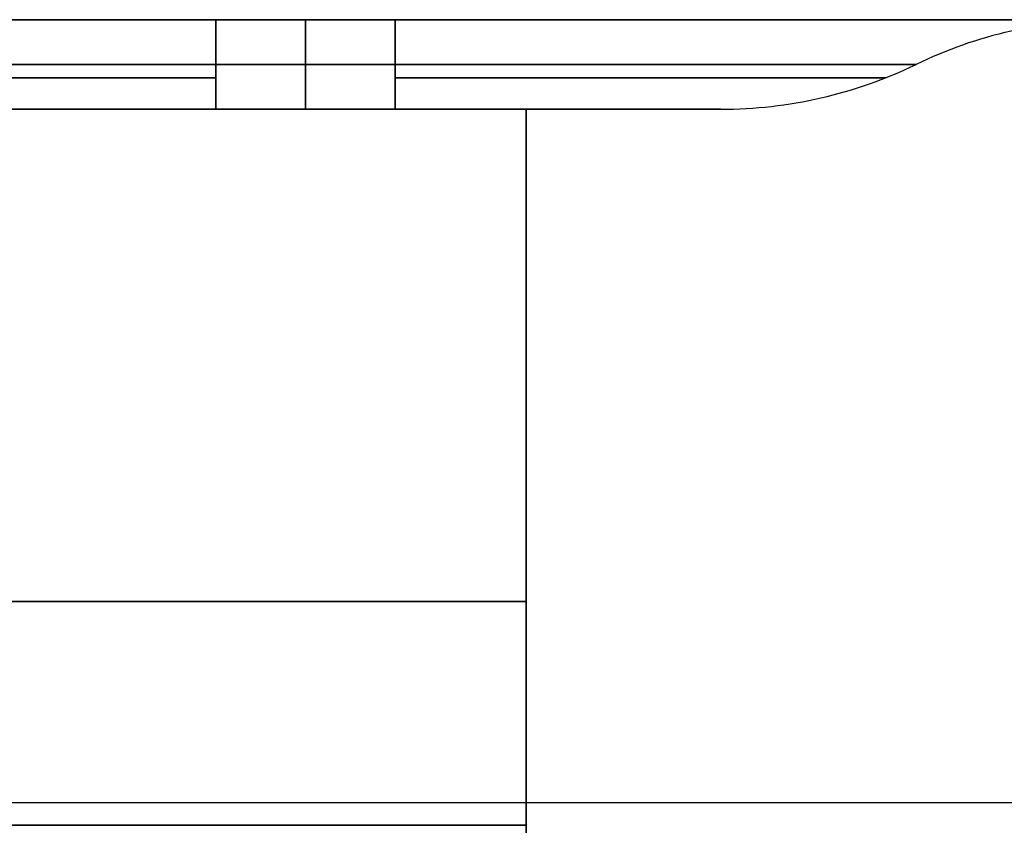
# Model space of a CAD drawing. Units: millimetres. Extents: x -722 to -502, y 171 to 189.
# Drawn here: x -665 to -654, y 180 to 189 of the extents above; entities that cross this region are included whole.
import ezdxf

# ---------------------------------------------------------------- set-up
doc = ezdxf.new("R2010")
doc.units = ezdxf.units.MM
doc.header["$MEASUREMENT"] = 0
doc.layers.add('Cross', color=7, linetype='Continuous', true_color=0x000000)

msp = doc.modelspace()

# ---------------------------------------------------------------- linework, layer by layer
at = {"layer": 'Cross', "color": 254, "true_color": 0xbfbfff}
for p, q in [((-663.199, 188.965, 14.179), (-661.199, 188.965, 14.179)), ((-661.199, 188.965, 425.821), (-663.199, 188.965, 425.821)), ((-655.378, 188.965, 20), (-655.378, 188.965, 420)), ((-661.199, 188.465, 16.359), (-663.199, 188.465, 16.359)), ((-663.199, 188.465, 423.641), (-661.199, 188.465, 423.641)), ((-662.199, 188.465, 423.641), (-662.199, 188.465, 402)), ((-662.199, 188.465, 390), (-662.199, 188.465, 314)), ((-662.199, 188.465, 302), (-662.199, 188.465, 226)), ((-662.199, 188.465, 214), (-662.199, 188.465, 138)), ((-662.199, 188.465, 126), (-662.199, 188.465, 50)), ((-662.199, 188.465, 38), (-662.199, 188.465, 16.359)), ((-659.734, 188.465, 220), (-657.558, 188.465, 220)), ((-659.734, 188.465, 396), (-659.734, 173.965, 396)), ((-659.734, 188.465, 220), (-659.734, 173.965, 220)), ((-659.734, 188.465, 44), (-659.734, 173.965, 44)), ((-659.734, 188.465, 132), (-659.734, 173.965, 132)), ((-659.734, 188.465, 308), (-659.734, 173.965, 308)), ((-657.558, 188.465, 420), (-657.558, 188.465, 20)), ((-674.663, 182.965, 377.536), (-659.734, 182.965, 392.464)), ((-674.663, 182.965, 113.536), (-659.734, 182.965, 128.464)), ((-659.734, 182.965, 311.536), (-674.663, 182.965, 326.464)), ((-502.699, 180.715, 440), (-721.699, 180.715, 440)), ((-502.699, 180.715, 0), (-721.699, 180.715, 0)), ((-659.734, 180.465, 399.536), (-674.663, 180.465, 414.464)), ((-659.734, 180.465, 223.536), (-674.663, 180.465, 238.464)), ((-674.663, 180.465, 201.536), (-659.734, 180.465, 216.464)), ((-674.663, 180.465, 25.536), (-659.734, 180.465, 40.464)), ((-659.734, 180.465, 135.536), (-674.663, 180.465, 150.464)), ((-674.663, 180.465, 289.536), (-659.734, 180.465, 304.464))]:
    msp.add_line(p, q, dxfattribs=at)
at = {"layer": 'Cross', "color": 254, "true_color": 0xbfbfff, "extrusion": (2.62895e-16, 1, 3.14592e-16)}
msp.add_arc((663.199, 20, 189.465), 8, 270, 0, dxfattribs=at)
at = {"layer": 'Cross', "color": 254, "true_color": 0xbfbfff, "extrusion": (2.62895e-16, 1, -3.14592e-16)}
msp.add_arc((663.199, 420, 189.465), 8, 0, 90, dxfattribs=at)
at = {"layer": 'Cross', "color": 254, "true_color": 0xbfbfff, "extrusion": (1, 0, 0)}
for centre, start, end in [((184.465, 12, -663.199), 360, 25.8419), ((184.465, 12, -662.199), 0, 25.8419), ((184.465, 428, -662.199), 334.1581, 0), ((193.465, 16.359, -662.199), 180, 205.8419), ((193.465, 423.641, -662.199), 154.1581, 180)]:
    msp.add_arc(centre, 5, start, end, dxfattribs=at)
at = {"layer": 'Cross', "color": 254, "true_color": 0xbfbfff, "extrusion": (1, -3.29461e-14, 6.95925e-15)}
msp.add_arc((184.465, 428, -663.199), 5, 334.1581, 0, dxfattribs=at)
at = {"layer": 'Cross', "color": 254, "true_color": 0xbfbfff, "extrusion": (1, -1.44168e-47, 4.22705e-34)}
msp.add_arc((184.465, 12, -661.199), 5, 0, 25.8419, dxfattribs=at)
at = {"layer": 'Cross', "color": 254, "true_color": 0xbfbfff, "extrusion": (-2.731e-16, 1, 4.06441e-16)}
msp.add_arc((661.199, 20, 189.465), 8, 180, 270, dxfattribs=at)
at = {"layer": 'Cross', "color": 254, "true_color": 0xbfbfff, "extrusion": (1, 2.04725e-34, 4.22705e-34)}
for centre, start, end in [((184.465, 428, -661.199), 334.1581, 360), ((193.465, 423.641, -661.199), 154.1581, 180)]:
    msp.add_arc(centre, 5, start, end, dxfattribs=at)
at = {"layer": 'Cross', "color": 254, "true_color": 0xbfbfff, "extrusion": (-2.731e-16, 1, -4.06441e-16)}
msp.add_arc((661.199, 420, 189.465), 8, 90, 180, dxfattribs=at)
at = {"layer": 'Cross', "color": 254, "true_color": 0xbfbfff, "extrusion": (0, 1, 0)}
for centre, radius, start, end in [((661.199, 20, 189.465), 8, 180, 270), ((663.199, 20, 188.817), 5.484, 270, 0), ((663.199, 420, 188.817), 5.484, 0, 90), ((661.199, 20, 188.817), 5.484, 180, 270), ((661.199, 420, 188.817), 5.484, 90, 180)]:
    msp.add_arc(centre, radius, start, end, dxfattribs=at)
at = {"layer": 'Cross', "color": 254, "true_color": 0xbfbfff}
for centre, start, end in [((-653.199, 184.465, 20), 90, 115.8419), ((-653.199, 184.465, 420), 90, 115.8419), ((-653.199, 184.465, 220), 90, 115.8419), ((-657.558, 193.465, 420), 270, 295.8419), ((-657.558, 193.465, 20), 270, 295.8419), ((-657.558, 193.465, 220), 270, 295.8419)]:
    msp.add_arc(centre, 5, start, end, dxfattribs=at)
at = {"layer": 'Cross', "color": 254, "true_color": 0xbfbfff, "extrusion": (1.11775e-14, 1, 3.92928e-15)}
msp.add_arc((663.199, 20, 188.965), 5.821, 270, 0, dxfattribs=at)
at = {"layer": 'Cross', "color": 254, "true_color": 0xbfbfff, "extrusion": (1.01475e-14, 1, -3.77669e-15)}
msp.add_arc((663.199, 420, 188.965), 5.821, 360, 90, dxfattribs=at)
at = {"layer": 'Cross', "color": 254, "true_color": 0xbfbfff, "extrusion": (1, 3.2685e-14, 8.12082e-15)}
msp.add_arc((193.465, 16.359, -663.199), 5, 180, 205.8419, dxfattribs=at)
at = {"layer": 'Cross', "color": 254, "true_color": 0xbfbfff, "extrusion": (1, -2.41801e-14, 5.49762e-15)}
msp.add_arc((193.465, 423.641, -663.199), 5, 154.1581, 180, dxfattribs=at)
at = {"layer": 'Cross', "color": 254, "true_color": 0xbfbfff, "extrusion": (1, -9.6112e-48, 4.22705e-34)}
msp.add_arc((193.465, 16.359, -661.199), 5, 180, 205.8419, dxfattribs=at)
at = {"layer": 'Cross', "color": 254, "true_color": 0xbfbfff, "extrusion": (-1.24364e-14, 1, -2.2889e-15)}
msp.add_arc((661.199, 20, 188.965), 5.821, 180, 270, dxfattribs=at)
at = {"layer": 'Cross', "color": 254, "true_color": 0xbfbfff, "extrusion": (-1.36953e-14, 1, 2.82298e-15)}
msp.add_arc((661.199, 420, 188.965), 5.821, 90, 180, dxfattribs=at)
at = {"layer": 'Cross', "color": 254, "true_color": 0xbfbfff, "extrusion": (-3.65897e-16, 1, -6.70811e-16)}
msp.add_arc((663.199, 20, 188.465), 3.641, 270, 0, dxfattribs=at)
at = {"layer": 'Cross', "color": 254, "true_color": 0xbfbfff, "extrusion": (-3.04914e-16, 1, 6.70811e-16)}
msp.add_arc((663.199, 420, 188.465), 3.641, 360, 90, dxfattribs=at)
at = {"layer": 'Cross', "color": 254, "true_color": 0xbfbfff, "extrusion": (3.04914e-16, 1, -5.48845e-16)}
msp.add_arc((661.199, 20, 188.465), 3.641, 180, 270, dxfattribs=at)
at = {"layer": 'Cross', "color": 254, "true_color": 0xbfbfff, "extrusion": (3.04914e-16, 1, 5.48845e-16)}
msp.add_arc((661.199, 420, 188.465), 3.641, 90, 180, dxfattribs=at)
at = {"layer": 'Cross', "color": 254, "true_color": 0xbfbfff}
for points in [[(-502.699, 189.465, 440), (-612.199, 189.465, 440), (-721.699, 189.465, 440)], [(-721.699, 189.465, 0), (-612.199, 189.465, 0), (-502.699, 189.465, 0)], [(-661.199, 189.465, 12), (-662.199, 189.465, 12), (-663.199, 189.465, 12)], [(-663.199, 189.465, 428), (-662.199, 189.465, 428), (-661.199, 189.465, 428)], [(-666.84, 188.465, 385.359), (-663.287, 188.465, 388.912), (-659.734, 188.465, 392.464)], [(-659.734, 188.465, 399.536), (-663.287, 188.465, 403.088), (-666.84, 188.465, 406.641)], [(-659.734, 188.465, 223.536), (-663.287, 188.465, 227.088), (-666.84, 188.465, 230.641)], [(-666.84, 188.465, 209.359), (-663.287, 188.465, 212.912), (-659.734, 188.465, 216.464)], [(-659.734, 188.465, 47.536), (-663.287, 188.465, 51.088), (-666.84, 188.465, 54.641)], [(-666.84, 188.465, 33.359), (-663.287, 188.465, 36.912), (-659.734, 188.465, 40.464)], [(-659.734, 188.465, 135.536), (-663.287, 188.465, 139.088), (-666.84, 188.465, 142.641)], [(-666.84, 188.465, 121.359), (-663.287, 188.465, 124.912), (-659.734, 188.465, 128.464)], [(-659.734, 188.465, 311.536), (-663.287, 188.465, 315.088), (-666.84, 188.465, 318.641)], [(-666.84, 188.465, 297.359), (-663.287, 188.465, 300.912), (-659.734, 188.465, 304.464)], [(-659.734, 188.465, 216.464), (-659.734, 188.465, 220), (-659.734, 188.465, 223.536)], [(-659.734, 188.465, 304.464), (-659.734, 188.465, 308), (-659.734, 188.465, 311.536)], [(-659.734, 188.465, 392.464), (-659.734, 188.465, 396), (-659.734, 188.465, 399.536)], [(-659.734, 188.465, 40.464), (-659.734, 188.465, 44), (-659.734, 188.465, 47.536)], [(-659.734, 188.465, 128.464), (-659.734, 188.465, 132), (-659.734, 188.465, 135.536)], [(-659.734, 176.465, 392.464), (-659.734, 182.465, 392.464), (-659.734, 188.465, 392.464)], [(-659.734, 188.465, 399.536), (-659.734, 179.988, 399.536), (-659.734, 171.51, 399.536)], [(-659.734, 188.465, 223.536), (-659.734, 182.465, 223.536), (-659.734, 176.465, 223.536)], [(-659.734, 188.465, 216.464), (-659.734, 179.988, 216.464), (-659.734, 171.51, 216.464)], [(-659.734, 176.465, 47.536), (-659.734, 182.465, 47.536), (-659.734, 188.465, 47.536)], [(-659.734, 171.51, 40.464), (-659.734, 179.988, 40.464), (-659.734, 188.465, 40.464)], [(-659.734, 171.51, 135.536), (-659.734, 179.988, 135.536), (-659.734, 188.465, 135.536)], [(-659.734, 188.465, 128.464), (-659.734, 182.465, 128.464), (-659.734, 176.465, 128.464)], [(-659.734, 176.465, 311.536), (-659.734, 182.465, 311.536), (-659.734, 188.465, 311.536)], [(-659.734, 188.465, 304.464), (-659.734, 179.988, 304.464), (-659.734, 171.51, 304.464)]]:
    msp.add_open_spline(points, degree=2, dxfattribs=at)

doc.saveas('drawing.dxf')
